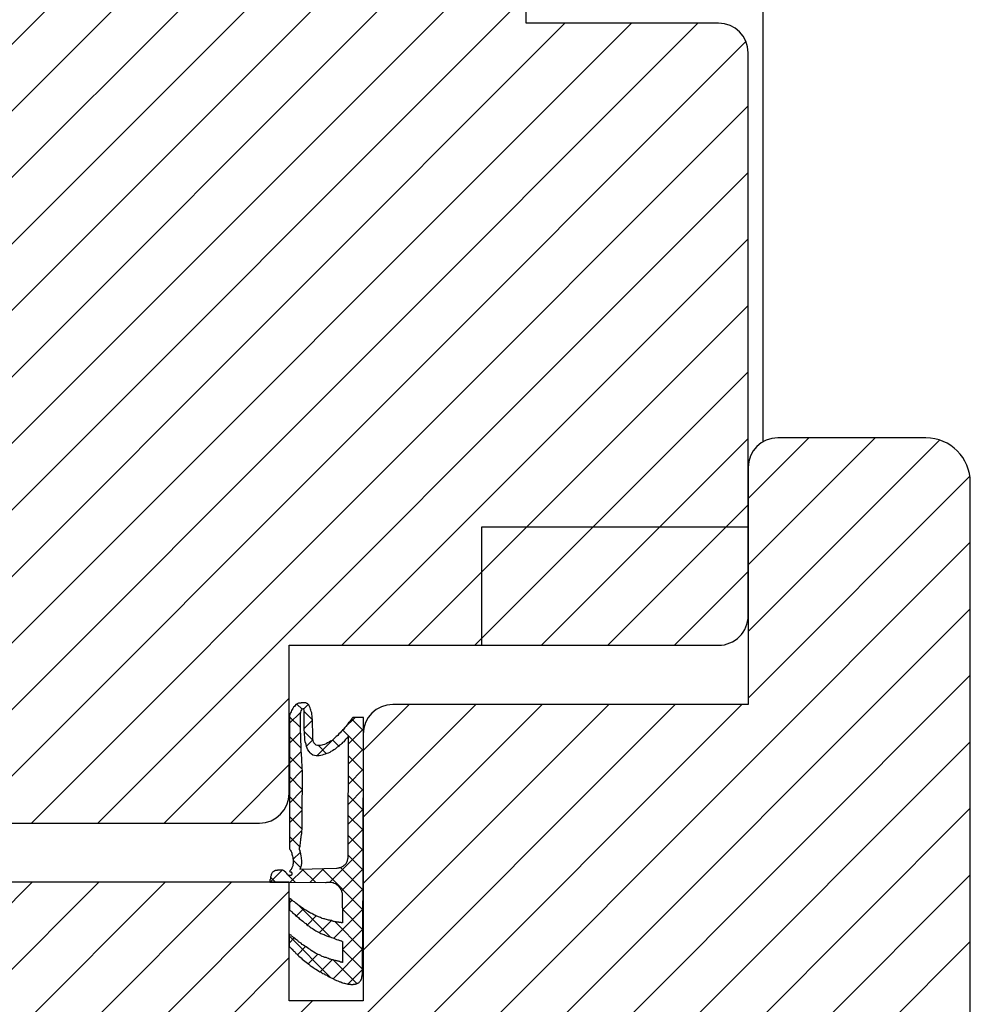
# Model space of a CAD drawing. Units: millimetres. Extents: x 204679 to 212493, y -16648 to -12749.
# Drawn here: x 210435 to 210499, y -13672 to -13605 of the extents above; entities that cross this region are included whole.
import ezdxf

# ---------------------------------------------------------------- set-up
doc = ezdxf.new("R2010")
doc.units = ezdxf.units.MM
doc.header["$LTSCALE"] = 10

# ---------------------------------------------------------------- blocks, each defined once
blk = doc.blocks.new('Baukörper - FL-MG - VS')
at = {"color": 5}
for p, q in [((-160, 1736.732), (-160, 1819)), ((-229, 1731.827), (-179.827, 1781)), ((-218.8, 1755.497), (-193.297, 1781)), ((-218.8, 1751.007), (-188.807, 1781)), ((-218.8, 1746.517), (-184.317, 1781)), ((-176, 1765), (-176, 1781)), ((-229, 1727.337), (-176, 1780.337)), ((-229, 1722.847), (-176, 1775.847)), ((-229, 1718.357), (-176, 1771.357)), ((-229, 1713.866), (-176, 1766.866)), ((-227.376, 1711), (-173.376, 1765)), ((-214.886, 1719), (-168.886, 1765)), ((-214, 1715.396), (-164.396, 1765)), ((-163, 1765), (-176, 1765)), ((-213.906, 1711), (-161.149, 1763.757)), ((-161, 1725), (-161, 1763)), ((-209.416, 1711), (-161, 1759.416)), ((-204.926, 1711), (-161, 1754.926)), ((-188.436, 1723), (-161, 1750.436)), ((-183.946, 1723), (-161, 1745.945)), ((-179.455, 1723), (-161, 1741.455)), ((-174.965, 1723), (-161, 1736.965)), ((-161, 1732.909), (-156.909, 1737)), ((-161, 1728.418), (-152.418, 1737)), ((-148.997, 1737), (-159, 1737)), ((-161, 1723.928), (-148.074, 1736.854)), ((-161, 1735), (-161, 1719)), ((-161, 1719.438), (-146.025, 1734.413)), ((-145.997, 1689.904), (-145.997, 1734)), ((-170.475, 1723), (-161, 1732.475)), ((-179, 1723), (-179, 1731)), ((-179, 1731), (-161, 1731)), ((-191.95, 1683.998), (-145.997, 1729.951)), ((-165.985, 1723), (-161, 1727.985)), ((-187.46, 1683.998), (-145.997, 1725.461)), ((-192, 1713), (-192, 1723)), ((-192, 1723), (-163, 1723)), ((-182.97, 1683.998), (-145.997, 1720.971)), ((-200.931, 1683.998), (-165.928, 1719)), ((-200.436, 1711), (-192, 1719.436)), ((-196.44, 1683.998), (-161.438, 1719)), ((-191.549, 1718.994), (-191.599, 1718.943)), ((-191.472, 1719.044), (-191.549, 1718.994)), ((-191.421, 1719.07), (-191.472, 1719.044)), ((-191.371, 1719.095), (-191.421, 1719.07)), ((-191.32, 1719.095), (-191.371, 1719.095)), ((-191.294, 1719.095), (-191.32, 1719.095)), ((-191.269, 1719.095), (-191.294, 1719.095)), ((-191.218, 1719.095), (-191.269, 1719.095)), ((-191.193, 1719.121), (-191.218, 1719.095)), ((-191.167, 1719.121), (-191.193, 1719.121)), ((-191.117, 1719.121), (-191.167, 1719.121)), ((-191.091, 1719.121), (-191.117, 1719.121)), ((-191.066, 1719.121), (-191.091, 1719.121)), ((-191.015, 1719.121), (-191.066, 1719.121)), ((-190.99, 1719.121), (-191.015, 1719.121)), ((-190.964, 1719.121), (-190.99, 1719.121)), ((-190.913, 1719.121), (-190.964, 1719.121)), ((-190.888, 1719.121), (-190.913, 1719.121)), ((-190.837, 1719.095), (-190.888, 1719.121)), ((-190.812, 1719.07), (-190.837, 1719.095)), ((-190.786, 1719.07), (-190.812, 1719.07)), ((-190.735, 1719.044), (-190.786, 1719.07)), ((-190.71, 1718.994), (-190.735, 1719.044)), ((-190.685, 1718.968), (-190.71, 1718.994)), ((-190.659, 1718.917), (-190.685, 1718.968)), ((-187, 1715.889), (-183.889, 1719)), ((-187, 1711.399), (-179.399, 1719)), ((-187, 1706.909), (-174.909, 1719)), ((-187, 1702.418), (-170.418, 1719)), ((-161, 1719), (-185, 1719)), ((-191.955, 1718.308), (-191.981, 1718.257)), ((-191.904, 1718.435), (-191.955, 1718.358)), ((-191.955, 1718.358), (-191.955, 1718.308)), ((-191.879, 1718.511), (-191.904, 1718.435)), ((-191.853, 1718.587), (-191.879, 1718.511)), ((-191.803, 1718.663), (-191.853, 1718.587)), ((-191.752, 1718.74), (-191.803, 1718.663)), ((-191.701, 1718.816), (-191.752, 1718.74)), ((-191.65, 1718.867), (-191.701, 1718.816)), ((-191.599, 1718.943), (-191.65, 1718.867)), ((-191.244, 1718.485), (-191.269, 1718.333)), ((-191.269, 1718.333), (-191.269, 1718.13)), ((-191.218, 1718.562), (-191.244, 1718.485)), ((-191.167, 1718.638), (-191.218, 1718.562)), ((-191.117, 1718.689), (-191.167, 1718.638)), ((-191.091, 1718.714), (-191.117, 1718.689)), ((-191.066, 1718.714), (-191.091, 1718.714)), ((-191.04, 1718.714), (-191.066, 1718.714)), ((-191.015, 1718.663), (-191.04, 1718.714)), ((-190.99, 1718.613), (-191.015, 1718.663)), ((-190.99, 1718.536), (-190.99, 1718.613)), ((-190.99, 1718.435), (-190.99, 1718.536)), ((-190.99, 1718.333), (-190.99, 1718.435)), ((-190.99, 1718.206), (-190.99, 1718.333)), ((-190.634, 1718.867), (-190.659, 1718.917)), ((-190.608, 1718.816), (-190.634, 1718.867)), ((-190.583, 1718.765), (-190.608, 1718.816)), ((-190.558, 1718.689), (-190.583, 1718.765)), ((-190.532, 1718.613), (-190.558, 1718.689)), ((-190.507, 1718.536), (-190.532, 1718.613)), ((-190.481, 1718.435), (-190.507, 1718.536)), ((-190.481, 1718.333), (-190.481, 1718.435)), ((-190.456, 1718.231), (-190.481, 1718.333)), ((-191.981, 1718.257), (-191.981, 1718.206)), ((-191.981, 1718.206), (-191.981, 1718.155)), ((-191.981, 1718.155), (-191.981, 1718.079)), ((-191.981, 1718.079), (-191.981, 1718.003)), ((-191.981, 1718.003), (-191.981, 1717.926)), ((-191.981, 1717.926), (-191.981, 1717.825)), ((-191.981, 1717.825), (-191.981, 1717.749)), ((-191.981, 1717.749), (-191.981, 1717.647)), ((-191.981, 1717.647), (-191.981, 1717.52)), ((-191.269, 1718.13), (-191.269, 1717.876)), ((-191.269, 1717.876), (-191.269, 1717.571)), ((-190.99, 1718.079), (-190.99, 1718.206)), ((-190.99, 1717.926), (-190.99, 1718.079)), ((-190.99, 1717.774), (-190.99, 1717.926)), ((-190.99, 1717.622), (-190.99, 1717.774)), ((-190.456, 1718.104), (-190.456, 1718.231)), ((-190.431, 1717.977), (-190.456, 1718.104)), ((-190.431, 1717.825), (-190.431, 1717.977)), ((-190.431, 1717.647), (-190.431, 1717.825)), ((-190.431, 1717.494), (-190.431, 1717.647)), ((-188.042, 1717.698), (-188.093, 1717.622)), ((-187.991, 1717.774), (-188.042, 1717.698)), ((-187.915, 1717.825), (-187.991, 1717.774)), ((-187.89, 1717.901), (-187.915, 1717.825)), ((-187.839, 1717.952), (-187.89, 1717.901)), ((-187.788, 1718.003), (-187.839, 1717.952)), ((-187.762, 1718.053), (-187.788, 1718.003)), ((-187.737, 1718.079), (-187.762, 1718.053)), ((-187.712, 1718.13), (-187.737, 1718.104)), ((-187.737, 1718.104), (-187.737, 1718.079)), ((-186.975, 1718.13), (-187.712, 1718.13)), ((-187.712, 1718.13), (-187.712, 1718.13)), ((-187, 1707.33), (-186.975, 1718.13)), ((-191.981, 1717.52), (-191.981, 1717.418)), ((-191.981, 1717.418), (-191.981, 1717.291)), ((-191.981, 1717.291), (-191.981, 1717.164)), ((-191.981, 1717.164), (-191.981, 1717.037)), ((-191.981, 1717.037), (-191.981, 1716.885)), ((-191.269, 1717.571), (-191.269, 1717.24)), ((-191.269, 1717.24), (-191.244, 1716.91)), ((-190.99, 1717.469), (-190.99, 1717.622)), ((-190.99, 1717.291), (-190.99, 1717.469)), ((-190.964, 1717.139), (-190.99, 1717.291)), ((-190.964, 1716.961), (-190.964, 1717.139)), ((-190.405, 1717.317), (-190.431, 1717.494)), ((-190.405, 1717.19), (-190.405, 1717.317)), ((-190.405, 1717.037), (-190.405, 1717.19)), ((-190.405, 1716.91), (-190.405, 1717.037)), ((-188.652, 1717.012), (-188.728, 1716.91)), ((-188.55, 1717.088), (-188.652, 1717.012)), ((-188.474, 1717.19), (-188.55, 1717.088)), ((-188.398, 1717.266), (-188.474, 1717.19)), ((-188.321, 1717.342), (-188.398, 1717.266)), ((-188.245, 1717.444), (-188.321, 1717.342)), ((-188.169, 1717.52), (-188.245, 1717.444)), ((-188.093, 1717.622), (-188.169, 1717.52)), ((-187, 1717), (-187, 1699)), ((-191.981, 1716.885), (-191.981, 1716.732)), ((-191.981, 1716.732), (-191.981, 1716.58)), ((-191.981, 1716.58), (-191.981, 1716.427)), ((-191.981, 1716.427), (-191.981, 1716.224)), ((-191.244, 1716.91), (-191.244, 1716.58)), ((-191.244, 1716.58), (-191.218, 1716.224)), ((-190.939, 1716.808), (-190.964, 1716.961)), ((-190.939, 1716.631), (-190.939, 1716.808)), ((-190.913, 1716.478), (-190.939, 1716.631)), ((-190.862, 1716.326), (-190.913, 1716.478)), ((-190.837, 1716.173), (-190.862, 1716.326)), ((-190.405, 1716.783), (-190.405, 1716.91)), ((-190.405, 1716.681), (-190.405, 1716.783)), ((-190.38, 1716.58), (-190.405, 1716.681)), ((-190.354, 1716.478), (-190.38, 1716.58)), ((-190.329, 1716.402), (-190.354, 1716.478)), ((-190.278, 1716.351), (-190.329, 1716.402)), ((-190.227, 1716.3), (-190.278, 1716.351)), ((-189.516, 1716.351), (-189.617, 1716.3)), ((-189.414, 1716.402), (-189.516, 1716.351)), ((-189.312, 1716.453), (-189.414, 1716.402)), ((-189.211, 1716.529), (-189.312, 1716.453)), ((-189.109, 1716.58), (-189.211, 1716.529)), ((-189.008, 1716.656), (-189.109, 1716.58)), ((-188.931, 1716.732), (-189.008, 1716.656)), ((-188.83, 1716.834), (-188.931, 1716.732)), ((-188.728, 1716.91), (-188.83, 1716.834)), ((-188.449, 1716.376), (-188.525, 1716.3)), ((-188.398, 1716.427), (-188.449, 1716.376)), ((-188.321, 1716.478), (-188.398, 1716.427)), ((-188.271, 1716.554), (-188.321, 1716.478)), ((-188.22, 1716.605), (-188.271, 1716.554)), ((-188.169, 1716.656), (-188.22, 1716.605)), ((-188.144, 1716.681), (-188.169, 1716.656)), ((-188.093, 1716.732), (-188.144, 1716.681)), ((-188.067, 1716.758), (-188.093, 1716.732)), ((-188.042, 1716.808), (-188.067, 1716.758)), ((-188.017, 1716.834), (-188.042, 1716.808)), ((-188.017, 1709.236), (-187.991, 1716.859)), ((-187.991, 1716.834), (-188.017, 1716.834)), ((-187.991, 1716.859), (-187.991, 1716.859)), ((-187.991, 1716.859), (-187.991, 1716.834)), ((-187.991, 1716.859), (-187.991, 1716.859)), ((-178.48, 1683.998), (-145.997, 1716.481)), ((-191.981, 1716.224), (-191.981, 1716.046)), ((-191.981, 1716.046), (-191.981, 1715.868)), ((-191.981, 1715.868), (-191.981, 1715.69)), ((-191.981, 1715.69), (-191.981, 1715.538)), ((-191.218, 1716.224), (-191.218, 1715.919)), ((-191.218, 1715.919), (-191.193, 1715.614)), ((-190.786, 1716.046), (-190.837, 1716.173)), ((-190.735, 1715.944), (-190.786, 1716.046)), ((-190.659, 1715.817), (-190.735, 1715.944)), ((-190.583, 1715.741), (-190.659, 1715.817)), ((-190.507, 1715.665), (-190.583, 1715.741)), ((-190.405, 1715.589), (-190.507, 1715.665)), ((-190.176, 1716.249), (-190.227, 1716.3)), ((-190.1, 1716.224), (-190.176, 1716.249)), ((-189.999, 1716.224), (-190.1, 1716.224)), ((-189.897, 1716.224), (-189.999, 1716.224)), ((-189.795, 1716.249), (-189.897, 1716.224)), ((-189.719, 1716.275), (-189.795, 1716.249)), ((-189.617, 1716.3), (-189.719, 1716.275)), ((-189.465, 1715.69), (-189.567, 1715.64)), ((-189.363, 1715.716), (-189.465, 1715.69)), ((-189.262, 1715.767), (-189.363, 1715.716)), ((-189.185, 1715.817), (-189.262, 1715.767)), ((-189.084, 1715.868), (-189.185, 1715.817)), ((-188.982, 1715.944), (-189.084, 1715.868)), ((-188.906, 1715.995), (-188.982, 1715.944)), ((-188.83, 1716.046), (-188.906, 1715.995)), ((-188.753, 1716.122), (-188.83, 1716.046)), ((-188.677, 1716.173), (-188.753, 1716.122)), ((-188.601, 1716.249), (-188.677, 1716.173)), ((-188.525, 1716.3), (-188.601, 1716.249)), ((-191.981, 1715.538), (-191.981, 1715.385)), ((-191.981, 1715.385), (-191.981, 1715.233)), ((-191.981, 1715.233), (-191.981, 1715.081)), ((-191.981, 1715.081), (-191.981, 1714.928)), ((-191.193, 1715.614), (-191.167, 1715.335)), ((-191.167, 1715.335), (-191.167, 1715.106)), ((-191.167, 1715.106), (-191.142, 1714.928)), ((-190.303, 1715.563), (-190.405, 1715.589)), ((-190.176, 1715.538), (-190.303, 1715.563)), ((-190.075, 1715.538), (-190.176, 1715.538)), ((-189.973, 1715.538), (-190.075, 1715.538)), ((-189.871, 1715.563), (-189.973, 1715.538)), ((-189.77, 1715.589), (-189.871, 1715.563)), ((-189.668, 1715.614), (-189.77, 1715.589)), ((-189.567, 1715.64), (-189.668, 1715.614)), ((-195.946, 1711), (-192, 1714.945)), ((-191.981, 1714.928), (-191.981, 1714.75)), ((-191.981, 1714.75), (-191.981, 1714.572)), ((-191.981, 1714.572), (-191.981, 1714.369)), ((-191.981, 1714.369), (-191.981, 1714.166)), ((-191.142, 1714.928), (-191.142, 1714.826)), ((-191.142, 1714.826), (-191.142, 1714.776)), ((-191.142, 1714.776), (-191.142, 1714.674)), ((-191.142, 1714.674), (-191.117, 1714.547)), ((-191.117, 1714.547), (-191.117, 1714.445)), ((-191.117, 1714.445), (-191.117, 1714.318)), ((-191.117, 1714.318), (-191.117, 1714.191)), ((-191.981, 1714.166), (-191.981, 1713.912)), ((-191.981, 1713.912), (-191.981, 1713.658)), ((-191.981, 1713.658), (-191.981, 1713.353)), ((-191.117, 1714.191), (-191.117, 1714.09)), ((-191.117, 1714.09), (-191.117, 1713.962)), ((-191.117, 1713.962), (-191.117, 1713.835)), ((-191.117, 1713.835), (-191.117, 1713.708)), ((-191.117, 1713.708), (-191.117, 1713.581)), ((-191.981, 1713.353), (-191.981, 1712.971)), ((-191.117, 1713.581), (-191.117, 1713.429)), ((-191.117, 1713.429), (-191.117, 1713.276)), ((-191.117, 1713.276), (-191.117, 1713.124)), ((-191.117, 1713.124), (-191.117, 1712.971)), ((-191.981, 1712.971), (-191.981, 1712.59)), ((-191.981, 1712.59), (-191.981, 1712.26)), ((-191.117, 1712.971), (-191.142, 1712.819)), ((-191.142, 1712.819), (-191.142, 1712.641)), ((-191.142, 1712.641), (-191.142, 1712.489)), ((-191.142, 1712.489), (-191.142, 1712.336)), ((-191.142, 1712.336), (-191.142, 1712.209)), ((-191.981, 1712.26), (-191.981, 1711.93)), ((-191.981, 1711.93), (-191.981, 1711.625)), ((-191.142, 1712.209), (-191.142, 1712.108)), ((-191.142, 1712.108), (-191.142, 1711.98)), ((-191.142, 1711.98), (-191.142, 1711.879)), ((-191.142, 1711.879), (-191.142, 1711.777)), ((-191.142, 1711.777), (-191.142, 1711.676)), ((-191.142, 1711.676), (-191.142, 1711.574)), ((-173.99, 1683.998), (-145.997, 1711.991)), ((-214, 1711), (-194, 1711)), ((-191.981, 1711.625), (-191.981, 1711.32)), ((-191.981, 1711.32), (-191.981, 1711.04)), ((-191.981, 1711.04), (-191.981, 1710.786)), ((-191.142, 1711.574), (-191.142, 1711.498)), ((-191.142, 1711.498), (-191.142, 1711.371)), ((-191.142, 1711.371), (-191.142, 1711.269)), ((-191.142, 1711.269), (-191.142, 1711.167)), ((-191.142, 1711.167), (-191.142, 1711.04)), ((-191.142, 1711.04), (-191.142, 1710.913)), ((-191.981, 1710.786), (-191.981, 1710.532)), ((-191.981, 1710.532), (-191.981, 1710.329)), ((-191.981, 1710.329), (-191.981, 1710.1)), ((-191.142, 1710.558), (-191.167, 1710.481)), ((-191.167, 1710.481), (-191.167, 1710.38)), ((-191.167, 1710.38), (-191.167, 1710.278)), ((-191.142, 1710.913), (-191.142, 1710.761)), ((-191.142, 1710.761), (-191.142, 1710.659)), ((-191.142, 1710.659), (-191.142, 1710.558)), ((-191.981, 1710.1), (-191.981, 1709.922)), ((-191.981, 1709.922), (-191.981, 1709.744)), ((-191.981, 1709.744), (-191.981, 1709.567)), ((-191.244, 1709.821), (-191.269, 1709.719)), ((-191.269, 1709.719), (-191.269, 1709.617)), ((-191.218, 1709.999), (-191.244, 1709.922)), ((-191.244, 1709.922), (-191.244, 1709.821)), ((-191.193, 1710.202), (-191.218, 1710.1)), ((-191.218, 1710.1), (-191.218, 1709.999)), ((-191.167, 1710.278), (-191.193, 1710.202)), ((-191.981, 1709.567), (-191.981, 1709.414)), ((-191.981, 1709.414), (-191.981, 1709.287)), ((-191.981, 1709.287), (-191.981, 1709.287)), ((-191.981, 1709.287), (-191.981, 1709.262)), ((-191.981, 1709.262), (-191.955, 1709.236)), ((-191.955, 1709.236), (-191.955, 1709.211)), ((-191.955, 1709.211), (-191.93, 1709.185)), ((-191.93, 1709.185), (-191.904, 1709.135)), ((-191.904, 1709.135), (-191.879, 1709.084)), ((-191.879, 1709.084), (-191.853, 1709.033)), ((-191.853, 1709.033), (-191.828, 1708.957)), ((-191.294, 1709.414), (-191.32, 1709.312)), ((-191.32, 1709.312), (-191.32, 1709.211)), ((-191.32, 1709.211), (-191.32, 1709.211)), ((-191.32, 1709.211), (-191.32, 1709.185)), ((-191.32, 1709.185), (-191.32, 1709.185)), ((-191.32, 1709.185), (-191.294, 1709.16)), ((-191.269, 1709.617), (-191.294, 1709.516)), ((-191.294, 1709.516), (-191.294, 1709.414)), ((-191.294, 1709.16), (-191.294, 1709.135)), ((-191.294, 1709.135), (-191.294, 1709.084)), ((-191.294, 1709.084), (-191.269, 1709.058)), ((-191.269, 1709.058), (-191.269, 1709.008)), ((-191.269, 1709.008), (-191.244, 1708.957)), ((-188.017, 1709.211), (-188.017, 1709.236)), ((-188.017, 1709.236), (-188.017, 1709.236)), ((-188.017, 1709.16), (-188.017, 1709.211)), ((-188.017, 1709.109), (-188.017, 1709.16)), ((-188.017, 1709.058), (-188.017, 1709.109)), ((-188.017, 1708.982), (-188.017, 1709.058)), ((-191.828, 1708.957), (-191.828, 1708.906)), ((-191.828, 1708.906), (-191.803, 1708.83)), ((-191.803, 1708.83), (-191.777, 1708.753)), ((-191.777, 1708.753), (-191.752, 1708.677)), ((-191.752, 1708.677), (-191.752, 1708.601)), ((-191.752, 1708.601), (-191.726, 1708.499)), ((-191.726, 1708.499), (-191.726, 1708.423)), ((-191.726, 1708.423), (-191.726, 1708.347)), ((-191.726, 1708.347), (-191.726, 1708.271)), ((-191.244, 1708.957), (-191.244, 1708.88)), ((-191.244, 1708.88), (-191.218, 1708.83)), ((-191.218, 1708.83), (-191.218, 1708.753)), ((-191.218, 1708.753), (-191.193, 1708.677)), ((-191.193, 1708.677), (-191.193, 1708.576)), ((-191.193, 1708.576), (-191.167, 1708.499)), ((-191.167, 1708.499), (-191.167, 1708.398)), ((-191.167, 1708.398), (-191.167, 1708.321)), ((-188.144, 1708.271), (-188.118, 1708.347)), ((-188.118, 1708.347), (-188.093, 1708.398)), ((-188.093, 1708.398), (-188.067, 1708.474)), ((-188.067, 1708.474), (-188.042, 1708.576)), ((-188.042, 1708.576), (-188.017, 1708.652)), ((-188.017, 1708.906), (-188.017, 1708.982)), ((-188.017, 1708.83), (-188.017, 1708.906)), ((-188.017, 1708.728), (-188.017, 1708.83)), ((-188.017, 1708.652), (-188.017, 1708.728)), ((-193.098, 1707.712), (-193.123, 1707.661)), ((-193.072, 1707.737), (-193.098, 1707.712)), ((-193.021, 1707.737), (-193.072, 1707.737)), ((-192.996, 1707.762), (-193.021, 1707.737)), ((-192.971, 1707.762), (-192.996, 1707.762)), ((-192.946, 1707.788), (-192.971, 1707.762)), ((-192.895, 1707.788), (-192.946, 1707.788)), ((-192.87, 1707.788), (-192.895, 1707.788)), ((-192.819, 1707.788), (-192.87, 1707.788)), ((-192.794, 1707.813), (-192.819, 1707.788)), ((-192.743, 1707.813), (-192.794, 1707.813)), ((-192.692, 1707.813), (-192.743, 1707.813)), ((-192.641, 1707.813), (-192.692, 1707.813)), ((-192.59, 1707.813), (-192.641, 1707.813)), ((-192.54, 1707.813), (-192.59, 1707.813)), ((-192.489, 1707.813), (-192.54, 1707.813)), ((-192.438, 1707.813), (-192.489, 1707.813)), ((-192.387, 1707.788), (-192.438, 1707.813)), ((-192.336, 1707.762), (-192.387, 1707.788)), ((-192.311, 1707.737), (-192.336, 1707.762)), ((-192.26, 1707.712), (-192.311, 1707.737)), ((-192.235, 1707.686), (-192.26, 1707.712)), ((-192.209, 1707.635), (-192.235, 1707.686)), ((-191.955, 1707.762), (-191.981, 1707.737)), ((-191.981, 1707.737), (-191.981, 1707.737)), ((-191.981, 1707.737), (-191.981, 1707.737)), ((-191.981, 1707.737), (-191.981, 1707.737)), ((-191.981, 1707.737), (-191.981, 1707.737)), ((-191.981, 1707.737), (-191.955, 1707.737)), ((-191.93, 1707.788), (-191.955, 1707.762)), ((-191.955, 1707.737), (-191.955, 1707.737)), ((-191.955, 1707.737), (-191.955, 1707.737)), ((-191.955, 1707.737), (-191.93, 1707.737)), ((-191.904, 1707.813), (-191.93, 1707.788)), ((-191.93, 1707.737), (-191.93, 1707.712)), ((-191.93, 1707.712), (-191.904, 1707.712)), ((-191.879, 1707.864), (-191.904, 1707.839)), ((-191.904, 1707.839), (-191.904, 1707.813)), ((-191.904, 1707.712), (-191.879, 1707.712)), ((-191.853, 1707.915), (-191.879, 1707.864)), ((-191.879, 1707.712), (-191.879, 1707.712)), ((-191.879, 1707.712), (-191.853, 1707.686)), ((-191.828, 1707.966), (-191.853, 1707.915)), ((-191.853, 1707.686), (-191.853, 1707.661)), ((-191.803, 1708.017), (-191.828, 1707.966)), ((-191.777, 1708.067), (-191.803, 1708.017)), ((-191.752, 1708.118), (-191.777, 1708.067)), ((-191.726, 1708.271), (-191.752, 1708.194)), ((-191.752, 1708.194), (-191.752, 1708.118)), ((-191.294, 1707.889), (-188.804, 1707.94)), ((-191.269, 1707.915), (-191.294, 1707.915)), ((-191.294, 1707.915), (-191.294, 1707.889)), ((-191.294, 1707.889), (-191.294, 1707.889)), ((-191.294, 1707.889), (-191.294, 1707.889)), ((-191.244, 1707.94), (-191.269, 1707.94)), ((-191.269, 1707.94), (-191.269, 1707.915)), ((-191.218, 1708.042), (-191.244, 1707.991)), ((-191.244, 1707.991), (-191.244, 1707.966)), ((-191.244, 1707.966), (-191.244, 1707.94)), ((-191.193, 1708.118), (-191.218, 1708.067)), ((-191.218, 1708.067), (-191.218, 1708.042)), ((-191.167, 1708.22), (-191.193, 1708.169)), ((-191.193, 1708.169), (-191.193, 1708.118)), ((-191.167, 1708.321), (-191.167, 1708.271)), ((-191.167, 1708.271), (-191.167, 1708.22)), ((-188.804, 1707.94), (-188.804, 1707.94)), ((-188.804, 1707.94), (-188.779, 1707.94)), ((-188.779, 1707.94), (-188.779, 1707.94)), ((-188.779, 1707.94), (-188.753, 1707.94)), ((-188.753, 1707.94), (-188.703, 1707.966)), ((-188.703, 1707.966), (-188.677, 1707.966)), ((-188.677, 1707.966), (-188.626, 1707.966)), ((-188.626, 1707.966), (-188.601, 1707.991)), ((-188.601, 1707.991), (-188.55, 1707.991)), ((-188.55, 1707.991), (-188.499, 1708.017)), ((-188.499, 1708.017), (-188.449, 1708.042)), ((-188.449, 1708.042), (-188.398, 1708.067)), ((-188.398, 1708.067), (-188.347, 1708.093)), ((-188.347, 1708.093), (-188.296, 1708.144)), ((-188.296, 1708.144), (-188.245, 1708.169)), ((-188.245, 1708.169), (-188.194, 1708.22)), ((-188.194, 1708.22), (-188.144, 1708.271)), ((-193.275, 1707.203), (-193.301, 1707.153)), ((-193.301, 1707.153), (-193.301, 1707.102)), ((-193.301, 1707.102), (-193.301, 1707.076)), ((-193.301, 1707.076), (-193.301, 1707.051)), ((-193.301, 1707.051), (-193.301, 1707.026)), ((-193.301, 1707.026), (-193.301, 1707)), ((-193.25, 1707.407), (-193.275, 1707.356)), ((-193.275, 1707.356), (-193.275, 1707.305)), ((-193.275, 1707.305), (-193.275, 1707.254)), ((-193.275, 1707.254), (-193.275, 1707.203)), ((-193.225, 1707.458), (-193.25, 1707.407)), ((-193.199, 1707.559), (-193.225, 1707.508)), ((-193.225, 1707.508), (-193.225, 1707.458)), ((-193.174, 1707.61), (-193.199, 1707.559)), ((-193.148, 1707.635), (-193.174, 1707.61)), ((-193.123, 1707.661), (-193.148, 1707.635)), ((-192.184, 1707.61), (-192.209, 1707.635)), ((-192.158, 1707.585), (-192.184, 1707.61)), ((-192.133, 1707.534), (-192.158, 1707.585)), ((-192.108, 1707.508), (-192.133, 1707.534)), ((-192.082, 1707.483), (-192.108, 1707.508)), ((-192.057, 1707.483), (-192.082, 1707.483)), ((-192.031, 1707.458), (-192.057, 1707.483)), ((-192.006, 1707.458), (-192.031, 1707.458)), ((-191.981, 1707.458), (-192.006, 1707.458)), ((-191.955, 1707.458), (-191.981, 1707.458)), ((-191.981, 1707.458), (-191.981, 1707.458)), ((-191.93, 1707.458), (-191.955, 1707.458)), ((-191.904, 1707.458), (-191.93, 1707.458)), ((-191.93, 1707.458), (-191.93, 1707.458)), ((-191.879, 1707.458), (-191.904, 1707.458)), ((-191.904, 1707.458), (-191.904, 1707.458)), ((-191.853, 1707.483), (-191.879, 1707.483)), ((-191.879, 1707.483), (-191.879, 1707.458)), ((-191.879, 1707.458), (-191.879, 1707.458)), ((-191.853, 1707.661), (-191.853, 1707.661)), ((-191.853, 1707.661), (-191.828, 1707.635)), ((-191.828, 1707.534), (-191.853, 1707.508)), ((-191.853, 1707.508), (-191.853, 1707.508)), ((-191.853, 1707.508), (-191.853, 1707.483)), ((-191.828, 1707.635), (-191.828, 1707.61)), ((-191.828, 1707.61), (-191.828, 1707.585)), ((-191.828, 1707.585), (-191.828, 1707.559)), ((-191.828, 1707.559), (-191.828, 1707.534)), ((-187.051, 1701.105), (-187, 1707.33)), ((-187, 1707.33), (-187, 1707.33)), ((-172, 1681.497), (-145.997, 1707.501)), ((-214, 1702.359), (-209.359, 1707)), ((-214, 1697.869), (-204.869, 1707)), ((-214, 1693.379), (-200.379, 1707)), ((-214, 1688.889), (-195.889, 1707)), ((-214, 1684.399), (-192, 1706.399)), ((-192, 1707), (-212, 1707)), ((-193.301, 1707), (-193.301, 1707)), ((-193.301, 1707), (-189.541, 1706.975)), ((-192, 1699), (-192, 1707)), ((-189.541, 1706.975), (-189.541, 1706.975)), ((-189.541, 1706.975), (-189.516, 1706.975)), ((-189.516, 1706.975), (-189.465, 1707)), ((-189.516, 1706.975), (-189.516, 1706.975)), ((-189.465, 1707), (-189.44, 1707)), ((-189.44, 1707), (-189.414, 1707)), ((-189.414, 1707), (-189.363, 1707)), ((-189.363, 1707), (-189.312, 1707)), ((-189.312, 1707), (-189.262, 1707)), ((-189.262, 1707), (-189.211, 1707)), ((-189.211, 1707), (-189.16, 1707)), ((-189.16, 1707), (-189.084, 1706.975)), ((-189.084, 1706.975), (-189.033, 1706.975)), ((-189.033, 1706.975), (-188.982, 1706.949)), ((-188.982, 1706.949), (-188.906, 1706.924)), ((-188.906, 1706.924), (-188.855, 1706.898)), ((-188.855, 1706.898), (-188.804, 1706.848)), ((-188.804, 1706.848), (-188.753, 1706.822)), ((-188.753, 1706.822), (-188.703, 1706.771)), ((-188.703, 1706.771), (-188.652, 1706.721)), ((-188.652, 1706.721), (-188.626, 1706.67)), ((-188.626, 1706.67), (-188.576, 1706.619)), ((-188.576, 1706.619), (-188.55, 1706.568)), ((-188.55, 1706.568), (-188.525, 1706.517)), ((-188.525, 1706.517), (-188.499, 1706.467)), ((-188.499, 1706.467), (-188.474, 1706.416)), ((-188.474, 1706.416), (-188.474, 1706.365)), ((-188.474, 1706.365), (-188.449, 1706.339)), ((-188.449, 1706.339), (-188.449, 1706.314)), ((-191.955, 1705.908), (-191.981, 1705.933)), ((-191.981, 1705.933), (-191.981, 1705.933)), ((-191.981, 1705.933), (-191.981, 1705.933)), ((-191.981, 1705.933), (-191.981, 1705.145)), ((-191.93, 1705.882), (-191.955, 1705.908)), ((-191.904, 1705.882), (-191.93, 1705.882)), ((-191.879, 1705.857), (-191.904, 1705.882)), ((-191.853, 1705.806), (-191.879, 1705.857)), ((-191.803, 1705.78), (-191.853, 1705.806)), ((-191.752, 1705.755), (-191.803, 1705.78)), ((-191.701, 1705.704), (-191.752, 1705.755)), ((-191.65, 1705.679), (-191.701, 1705.704)), ((-191.599, 1705.628), (-191.65, 1705.679)), ((-188.449, 1706.314), (-188.423, 1706.289)), ((-188.423, 1706.289), (-188.423, 1706.263)), ((-188.423, 1706.263), (-188.423, 1706.263)), ((-188.423, 1706.263), (-188.398, 1704.256)), ((-191.981, 1705.145), (-191.981, 1705.145)), ((-191.981, 1705.145), (-191.981, 1705.145)), ((-191.981, 1705.145), (-191.955, 1705.12)), ((-191.955, 1705.12), (-191.93, 1705.094)), ((-191.93, 1705.094), (-191.904, 1705.069)), ((-191.904, 1705.069), (-191.879, 1705.044)), ((-191.879, 1705.044), (-191.853, 1705.018)), ((-191.853, 1705.018), (-191.803, 1704.993)), ((-191.549, 1705.577), (-191.599, 1705.628)), ((-191.472, 1705.526), (-191.549, 1705.577)), ((-191.421, 1705.476), (-191.472, 1705.526)), ((-191.345, 1705.425), (-191.421, 1705.476)), ((-191.269, 1705.374), (-191.345, 1705.425)), ((-191.193, 1705.323), (-191.269, 1705.374)), ((-191.117, 1705.272), (-191.193, 1705.323)), ((-191.04, 1705.221), (-191.117, 1705.272)), ((-190.964, 1705.171), (-191.04, 1705.221)), ((-190.888, 1705.12), (-190.964, 1705.171)), ((-190.812, 1705.069), (-190.888, 1705.12)), ((-190.735, 1705.018), (-190.812, 1705.069)), ((-190.634, 1704.967), (-190.735, 1705.018)), ((-191.803, 1704.993), (-191.777, 1704.942)), ((-191.777, 1704.942), (-191.726, 1704.917)), ((-191.726, 1704.917), (-191.676, 1704.866)), ((-191.676, 1704.866), (-191.625, 1704.815)), ((-191.625, 1704.815), (-191.574, 1704.764)), ((-191.574, 1704.764), (-191.498, 1704.713)), ((-191.498, 1704.713), (-191.447, 1704.662)), ((-191.447, 1704.662), (-191.371, 1704.612)), ((-191.371, 1704.612), (-191.32, 1704.561)), ((-191.32, 1704.561), (-191.244, 1704.485)), ((-191.244, 1704.485), (-191.167, 1704.434)), ((-191.167, 1704.434), (-191.091, 1704.383)), ((-191.091, 1704.383), (-191.015, 1704.307)), ((-190.558, 1704.917), (-190.634, 1704.967)), ((-190.481, 1704.891), (-190.558, 1704.917)), ((-190.405, 1704.84), (-190.481, 1704.891)), ((-190.303, 1704.789), (-190.405, 1704.84)), ((-190.227, 1704.764), (-190.303, 1704.789)), ((-190.151, 1704.713), (-190.227, 1704.764)), ((-190.075, 1704.688), (-190.151, 1704.713)), ((-190.024, 1704.662), (-190.075, 1704.688)), ((-189.948, 1704.637), (-190.024, 1704.662)), ((-189.897, 1704.612), (-189.948, 1704.637)), ((-189.821, 1704.586), (-189.897, 1704.612)), ((-189.77, 1704.561), (-189.821, 1704.586)), ((-189.694, 1704.535), (-189.77, 1704.561)), ((-189.617, 1704.535), (-189.694, 1704.535)), ((-189.567, 1704.51), (-189.617, 1704.535)), ((-189.49, 1704.485), (-189.567, 1704.51)), ((-189.414, 1704.459), (-189.49, 1704.485)), ((-189.338, 1704.434), (-189.414, 1704.459)), ((-189.287, 1704.434), (-189.338, 1704.434)), ((-189.211, 1704.408), (-189.287, 1704.434)), ((-189.135, 1704.408), (-189.211, 1704.408)), ((-189.084, 1704.383), (-189.135, 1704.408)), ((-189.008, 1704.357), (-189.084, 1704.383)), ((-188.957, 1704.357), (-189.008, 1704.357)), ((-188.88, 1704.332), (-188.957, 1704.357)), ((-191.015, 1704.307), (-190.964, 1704.256)), ((-190.964, 1704.256), (-190.888, 1704.205)), ((-190.888, 1704.205), (-190.812, 1704.129)), ((-190.812, 1704.129), (-190.735, 1704.078)), ((-190.735, 1704.078), (-190.659, 1704.027)), ((-190.659, 1704.027), (-190.583, 1703.976)), ((-190.583, 1703.976), (-190.507, 1703.926)), ((-190.507, 1703.926), (-190.431, 1703.875)), ((-190.431, 1703.875), (-190.354, 1703.824)), ((-190.354, 1703.824), (-190.278, 1703.773)), ((-190.278, 1703.773), (-190.202, 1703.722)), ((-190.202, 1703.722), (-190.151, 1703.697)), ((-190.151, 1703.697), (-190.075, 1703.646)), ((-188.83, 1704.332), (-188.88, 1704.332)), ((-188.779, 1704.307), (-188.83, 1704.332)), ((-188.703, 1704.307), (-188.779, 1704.307)), ((-188.652, 1704.307), (-188.703, 1704.307)), ((-188.626, 1704.281), (-188.652, 1704.307)), ((-188.576, 1704.281), (-188.626, 1704.281)), ((-188.525, 1704.281), (-188.576, 1704.281)), ((-188.499, 1704.281), (-188.525, 1704.281)), ((-188.474, 1704.256), (-188.499, 1704.281)), ((-188.449, 1704.256), (-188.474, 1704.256)), ((-188.423, 1704.256), (-188.449, 1704.256)), ((-188.398, 1704.256), (-188.423, 1704.256)), ((-188.398, 1704.256), (-188.398, 1704.256)), ((-188.398, 1704.256), (-188.398, 1704.256)), ((-191.981, 1703.519), (-192.006, 1703.519)), ((-192.006, 1703.519), (-192.006, 1703.519)), ((-192.006, 1703.519), (-192.006, 1702.68)), ((-191.981, 1703.494), (-191.981, 1703.519)), ((-191.955, 1703.468), (-191.981, 1703.494)), ((-191.93, 1703.443), (-191.955, 1703.468)), ((-191.879, 1703.417), (-191.93, 1703.443)), ((-191.853, 1703.392), (-191.879, 1703.417)), ((-191.803, 1703.341), (-191.853, 1703.392)), ((-191.752, 1703.316), (-191.803, 1703.341)), ((-191.701, 1703.265), (-191.752, 1703.316)), ((-191.625, 1703.214), (-191.701, 1703.265)), ((-191.574, 1703.163), (-191.625, 1703.214)), ((-191.498, 1703.112), (-191.574, 1703.163)), ((-191.421, 1703.062), (-191.498, 1703.112)), ((-191.371, 1702.985), (-191.421, 1703.062)), ((-190.075, 1703.646), (-189.999, 1703.621)), ((-189.999, 1703.621), (-189.922, 1703.595)), ((-189.922, 1703.595), (-189.871, 1703.544)), ((-189.871, 1703.544), (-189.795, 1703.519)), ((-189.795, 1703.519), (-189.719, 1703.494)), ((-189.719, 1703.494), (-189.643, 1703.468)), ((-189.643, 1703.468), (-189.567, 1703.417)), ((-189.567, 1703.417), (-189.49, 1703.392)), ((-189.49, 1703.392), (-189.414, 1703.367)), ((-189.414, 1703.367), (-189.338, 1703.341)), ((-189.338, 1703.341), (-189.262, 1703.316)), ((-189.262, 1703.316), (-189.185, 1703.29)), ((-189.185, 1703.29), (-189.135, 1703.265)), ((-189.135, 1703.265), (-189.058, 1703.239)), ((-189.058, 1703.239), (-188.982, 1703.214)), ((-188.982, 1703.214), (-188.906, 1703.189)), ((-188.906, 1703.189), (-188.855, 1703.163)), ((-188.855, 1703.163), (-188.804, 1703.138)), ((-188.804, 1703.138), (-188.728, 1703.112)), ((-188.728, 1703.112), (-188.677, 1703.112)), ((-188.677, 1703.112), (-188.626, 1703.087)), ((-188.626, 1703.087), (-188.576, 1703.062)), ((-188.576, 1703.062), (-188.55, 1703.062)), ((-188.55, 1703.062), (-188.499, 1703.036)), ((-188.499, 1703.036), (-188.474, 1703.036)), ((-188.474, 1703.036), (-188.449, 1703.036)), ((-188.449, 1703.036), (-188.423, 1703.011)), ((-192.006, 1702.68), (-192.006, 1702.68)), ((-192.006, 1702.68), (-192.006, 1702.68)), ((-192.006, 1702.68), (-191.981, 1702.655)), ((-191.981, 1702.655), (-191.955, 1702.63)), ((-191.955, 1702.63), (-191.93, 1702.604)), ((-191.93, 1702.604), (-191.904, 1702.579)), ((-191.904, 1702.579), (-191.879, 1702.553)), ((-191.879, 1702.553), (-191.853, 1702.503)), ((-191.853, 1702.503), (-191.803, 1702.477)), ((-191.803, 1702.477), (-191.752, 1702.426)), ((-191.752, 1702.426), (-191.701, 1702.376)), ((-191.701, 1702.376), (-191.65, 1702.325)), ((-191.294, 1702.935), (-191.371, 1702.985)), ((-191.193, 1702.884), (-191.294, 1702.935)), ((-191.117, 1702.807), (-191.193, 1702.884)), ((-191.04, 1702.757), (-191.117, 1702.807)), ((-190.939, 1702.68), (-191.04, 1702.757)), ((-190.862, 1702.63), (-190.939, 1702.68)), ((-190.761, 1702.579), (-190.862, 1702.63)), ((-190.685, 1702.503), (-190.761, 1702.579)), ((-190.583, 1702.452), (-190.685, 1702.503)), ((-190.507, 1702.401), (-190.583, 1702.452)), ((-190.405, 1702.325), (-190.507, 1702.401)), ((-188.423, 1703.011), (-188.423, 1703.011)), ((-188.423, 1703.011), (-188.398, 1703.011)), ((-188.398, 1703.011), (-188.398, 1703.011)), ((-188.398, 1703.011), (-188.398, 1701.588)), ((-172, 1677.007), (-145.997, 1703.01)), ((-209.911, 1683.998), (-192, 1701.909)), ((-191.65, 1702.325), (-191.599, 1702.274)), ((-191.599, 1702.274), (-191.549, 1702.198)), ((-191.549, 1702.198), (-191.472, 1702.147)), ((-191.472, 1702.147), (-191.421, 1702.071)), ((-191.421, 1702.071), (-191.345, 1702.02)), ((-191.345, 1702.02), (-191.269, 1701.944)), ((-191.269, 1701.944), (-191.193, 1701.893)), ((-191.193, 1701.893), (-191.117, 1701.816)), ((-191.117, 1701.816), (-191.04, 1701.74)), ((-191.04, 1701.74), (-190.939, 1701.664)), ((-190.329, 1702.274), (-190.405, 1702.325)), ((-190.227, 1702.223), (-190.329, 1702.274)), ((-190.126, 1702.172), (-190.227, 1702.223)), ((-190.049, 1702.121), (-190.126, 1702.172)), ((-189.948, 1702.096), (-190.049, 1702.121)), ((-189.871, 1702.045), (-189.948, 1702.096)), ((-189.821, 1702.02), (-189.871, 1702.045)), ((-189.77, 1701.994), (-189.821, 1702.02)), ((-189.694, 1701.969), (-189.77, 1701.994)), ((-189.643, 1701.944), (-189.694, 1701.969)), ((-189.592, 1701.918), (-189.643, 1701.944)), ((-189.516, 1701.918), (-189.592, 1701.918)), ((-189.465, 1701.893), (-189.516, 1701.918)), ((-189.414, 1701.867), (-189.465, 1701.893)), ((-189.338, 1701.842), (-189.414, 1701.867)), ((-189.287, 1701.816), (-189.338, 1701.842)), ((-189.211, 1701.816), (-189.287, 1701.816)), ((-189.16, 1701.791), (-189.211, 1701.816)), ((-189.109, 1701.766), (-189.16, 1701.791)), ((-189.033, 1701.766), (-189.109, 1701.766)), ((-188.982, 1701.74), (-189.033, 1701.766)), ((-188.931, 1701.715), (-188.982, 1701.74)), ((-188.88, 1701.715), (-188.931, 1701.715)), ((-188.804, 1701.689), (-188.88, 1701.715)), ((-188.753, 1701.689), (-188.804, 1701.689)), ((-188.728, 1701.664), (-188.753, 1701.689)), ((-190.939, 1701.664), (-190.862, 1701.613)), ((-190.862, 1701.613), (-190.761, 1701.537)), ((-190.761, 1701.537), (-190.685, 1701.461)), ((-190.685, 1701.461), (-190.583, 1701.385)), ((-190.583, 1701.385), (-190.507, 1701.334)), ((-190.507, 1701.334), (-190.405, 1701.257)), ((-190.405, 1701.257), (-190.303, 1701.181)), ((-190.303, 1701.181), (-190.202, 1701.13)), ((-190.202, 1701.13), (-190.1, 1701.054)), ((-190.1, 1701.054), (-189.999, 1701.003)), ((-188.677, 1701.664), (-188.728, 1701.664)), ((-188.626, 1701.639), (-188.677, 1701.664)), ((-188.576, 1701.639), (-188.626, 1701.639)), ((-188.55, 1701.613), (-188.576, 1701.639)), ((-188.525, 1701.613), (-188.55, 1701.613)), ((-188.474, 1701.613), (-188.525, 1701.613)), ((-188.449, 1701.613), (-188.474, 1701.613)), ((-188.449, 1701.588), (-188.449, 1701.613)), ((-188.423, 1701.588), (-188.449, 1701.588)), ((-188.398, 1701.588), (-188.423, 1701.588)), ((-188.398, 1701.588), (-188.398, 1701.588)), ((-188.398, 1701.588), (-188.398, 1701.588)), ((-187.051, 1701.054), (-187.051, 1701.105)), ((-187.051, 1700.978), (-187.051, 1701.054)), ((-189.999, 1701.003), (-189.922, 1700.953)), ((-189.922, 1700.953), (-189.846, 1700.927)), ((-189.846, 1700.927), (-189.795, 1700.876)), ((-189.795, 1700.876), (-189.719, 1700.851)), ((-189.719, 1700.851), (-189.643, 1700.826)), ((-189.643, 1700.826), (-189.592, 1700.776)), ((-189.592, 1700.776), (-189.541, 1700.75)), ((-189.541, 1700.75), (-189.465, 1700.725)), ((-189.465, 1700.725), (-189.414, 1700.674)), ((-189.414, 1700.674), (-189.363, 1700.649)), ((-189.363, 1700.649), (-189.312, 1700.623)), ((-189.312, 1700.623), (-189.262, 1700.598)), ((-189.262, 1700.598), (-189.211, 1700.572)), ((-189.211, 1700.572), (-189.16, 1700.547)), ((-189.16, 1700.547), (-189.109, 1700.522)), ((-189.109, 1700.522), (-189.058, 1700.496)), ((-189.058, 1700.496), (-189.008, 1700.471)), ((-189.008, 1700.471), (-188.957, 1700.445)), ((-188.957, 1700.445), (-188.906, 1700.42)), ((-188.906, 1700.42), (-188.855, 1700.395)), ((-188.855, 1700.395), (-188.804, 1700.369)), ((-188.804, 1700.369), (-188.728, 1700.344)), ((-187.178, 1700.344), (-187.153, 1700.369)), ((-187.153, 1700.42), (-187.127, 1700.445)), ((-187.153, 1700.395), (-187.153, 1700.42)), ((-187.153, 1700.369), (-187.153, 1700.395)), ((-187.153, 1700.369), (-187.153, 1700.369)), ((-187.127, 1700.471), (-187.102, 1700.522)), ((-187.127, 1700.445), (-187.127, 1700.471)), ((-187.102, 1700.623), (-187.076, 1700.674)), ((-187.102, 1700.572), (-187.102, 1700.623)), ((-187.102, 1700.522), (-187.102, 1700.572)), ((-187.076, 1700.725), (-187.051, 1700.801)), ((-187.076, 1700.674), (-187.076, 1700.725)), ((-187.051, 1700.902), (-187.051, 1700.978)), ((-187.051, 1700.851), (-187.051, 1700.902)), ((-187.051, 1700.801), (-187.051, 1700.851)), ((-188.728, 1700.344), (-188.677, 1700.318)), ((-188.677, 1700.318), (-188.626, 1700.293)), ((-188.626, 1700.293), (-188.576, 1700.267)), ((-188.576, 1700.267), (-188.525, 1700.267)), ((-188.525, 1700.267), (-188.449, 1700.242)), ((-188.449, 1700.242), (-188.398, 1700.217)), ((-188.398, 1700.217), (-188.321, 1700.191)), ((-188.321, 1700.191), (-188.271, 1700.191)), ((-188.271, 1700.191), (-188.194, 1700.166)), ((-188.194, 1700.166), (-188.118, 1700.14)), ((-188.118, 1700.14), (-188.093, 1700.14)), ((-188.093, 1700.14), (-188.042, 1700.115)), ((-188.042, 1700.115), (-188.017, 1700.115)), ((-188.017, 1700.115), (-187.966, 1700.115)), ((-187.966, 1700.115), (-187.94, 1700.115)), ((-187.94, 1700.115), (-187.915, 1700.115)), ((-187.915, 1700.115), (-187.864, 1700.115)), ((-187.864, 1700.115), (-187.839, 1700.09)), ((-187.839, 1700.09), (-187.813, 1700.09)), ((-187.813, 1700.09), (-187.788, 1700.09)), ((-187.788, 1700.09), (-187.737, 1700.09)), ((-187.737, 1700.09), (-187.712, 1700.09)), ((-187.712, 1700.09), (-187.686, 1700.09)), ((-187.686, 1700.09), (-187.661, 1700.115)), ((-187.661, 1700.115), (-187.61, 1700.115)), ((-187.61, 1700.115), (-187.585, 1700.115)), ((-187.585, 1700.115), (-187.559, 1700.115)), ((-187.559, 1700.115), (-187.534, 1700.115)), ((-187.534, 1700.115), (-187.508, 1700.14)), ((-187.508, 1700.14), (-187.458, 1700.14)), ((-187.458, 1700.14), (-187.432, 1700.166)), ((-187.432, 1700.166), (-187.407, 1700.166)), ((-187.407, 1700.166), (-187.381, 1700.191)), ((-187.381, 1700.191), (-187.356, 1700.191)), ((-187.356, 1700.191), (-187.33, 1700.217)), ((-187.33, 1700.217), (-187.305, 1700.217)), ((-187.305, 1700.217), (-187.28, 1700.242)), ((-187.28, 1700.242), (-187.254, 1700.267)), ((-187.254, 1700.267), (-187.229, 1700.293)), ((-187.229, 1700.293), (-187.203, 1700.318)), ((-187.203, 1700.318), (-187.178, 1700.344)), ((-205.421, 1683.998), (-190.418, 1699)), ((-187, 1699), (-192, 1699))]:
    blk.add_line(p, q, dxfattribs=at)
at = {"color": 5, "linetype": 'Continuous'}
for p, q in [((-191.132, 1718.674), (-191.49, 1719.032)), ((-191.028, 1718.689), (-190.714, 1719.003)), ((-191.981, 1717.736), (-191.246, 1718.471)), ((-190.431, 1717.973), (-190.99, 1718.532)), ((-191.269, 1717.464), (-191.981, 1718.176)), ((-190.99, 1717.38), (-190.431, 1717.939)), ((-188.282, 1717.394), (-187.546, 1718.13)), ((-186.977, 1717.213), (-187.781, 1718.017)), ((-191.981, 1716.389), (-191.259, 1717.111)), ((-190.378, 1716.573), (-190.968, 1717.163)), ((-186.98, 1715.869), (-188.388, 1717.276)), ((-187.993, 1716.336), (-186.977, 1717.352)), ((-191.218, 1716.066), (-191.981, 1716.829)), ((-190.839, 1716.184), (-190.393, 1716.631)), ((-190.138, 1715.538), (-189.057, 1716.619)), ((-188.654, 1716.196), (-189.069, 1716.61)), ((-191.981, 1715.042), (-191.209, 1715.814)), ((-189.485, 1715.68), (-190.029, 1716.224)), ((-187.997, 1714.985), (-186.98, 1716.002)), ((-191.134, 1714.635), (-191.981, 1715.482)), ((-186.983, 1714.525), (-187.996, 1715.537)), ((-191.981, 1713.695), (-191.119, 1714.557)), ((-188.002, 1713.633), (-186.983, 1714.652)), ((-191.117, 1713.271), (-191.981, 1714.135)), ((-186.986, 1713.181), (-188, 1714.195)), ((-191.981, 1712.348), (-191.117, 1713.212)), ((-188.007, 1712.281), (-186.986, 1713.302)), ((-191.142, 1711.948), (-191.981, 1712.787)), ((-186.99, 1711.837), (-188.005, 1712.852)), ((-191.981, 1711.001), (-191.142, 1711.84)), ((-188.011, 1710.93), (-186.989, 1711.952)), ((-191.142, 1710.601), (-191.981, 1711.44)), ((-186.993, 1710.493), (-188.009, 1711.51)), ((-191.981, 1709.654), (-191.167, 1710.468)), ((-188.016, 1709.578), (-186.992, 1710.601)), ((-191.296, 1709.408), (-191.981, 1710.093)), ((-186.996, 1709.149), (-188.014, 1710.167)), ((-191.739, 1708.549), (-191.269, 1709.019)), ((-189.247, 1707), (-186.996, 1709.251)), ((-191.238, 1708.003), (-191.726, 1708.491)), ((-186.999, 1707.805), (-188.017, 1708.823)), ((-193.288, 1707), (-192.475, 1707.813)), ((-192.15, 1707.568), (-192.351, 1707.77)), ((-191.95, 1706.991), (-191.047, 1707.894)), ((-190.214, 1706.979), (-191.127, 1707.892)), ((-190.612, 1706.982), (-189.672, 1707.922)), ((-187.018, 1705.13), (-189.807, 1707.919)), ((-187.007, 1706.466), (-188.538, 1707.997)), ((-188.477, 1706.423), (-186.999, 1707.901)), ((-192.926, 1706.997), (-193.275, 1707.346)), ((-191.57, 1706.988), (-192.065, 1707.483)), ((-188.409, 1705.144), (-187.006, 1706.546)), ((-191.981, 1705.613), (-191.81, 1705.784)), ((-191.52, 1704.727), (-191.032, 1705.215)), ((-189.236, 1703.307), (-191.371, 1705.443)), ((-188.989, 1703.216), (-187.018, 1705.188)), ((-187.029, 1703.794), (-188.409, 1705.175)), ((-190.787, 1704.113), (-190.172, 1704.727)), ((-189.949, 1703.604), (-189.145, 1704.408)), ((-187.04, 1702.458), (-188.93, 1704.348)), ((-188.398, 1702.461), (-187.029, 1703.83)), ((-189.179, 1700.556), (-192.006, 1703.383)), ((-192.006, 1702.894), (-191.661, 1703.238)), ((-191.445, 1702.107), (-190.899, 1702.654)), ((-189.03, 1700.482), (-187.04, 1702.472)), ((-187.051, 1701.122), (-188.398, 1702.469)), ((-190.715, 1701.491), (-190.071, 1702.135)), ((-189.91, 1700.949), (-189.093, 1701.766)), ((-187.437, 1700.161), (-189.042, 1701.766)), ((-188.047, 1700.117), (-187.051, 1701.114))]:
    blk.add_line(p, q, dxfattribs=at)
at = {"color": 5}
for centre, radius, start, end in [((-163, 1763), 2, 0.00003, 90), ((-159, 1735), 2, 90, 180), ((-148.997, 1734), 3, 0, 90), ((-163, 1725), 2, 270, 0.00003), ((-185, 1717), 2, 90, 180), ((-194, 1713), 2, 270, 0)]:
    blk.add_arc(centre, radius, start, end, dxfattribs=at)

msp = doc.modelspace()

# ---------------------------------------------------------------- block references
msp.add_blockref('Baukörper - FL-MG - VS', (210644.726, -15370.559))

doc.saveas('drawing.dxf')
